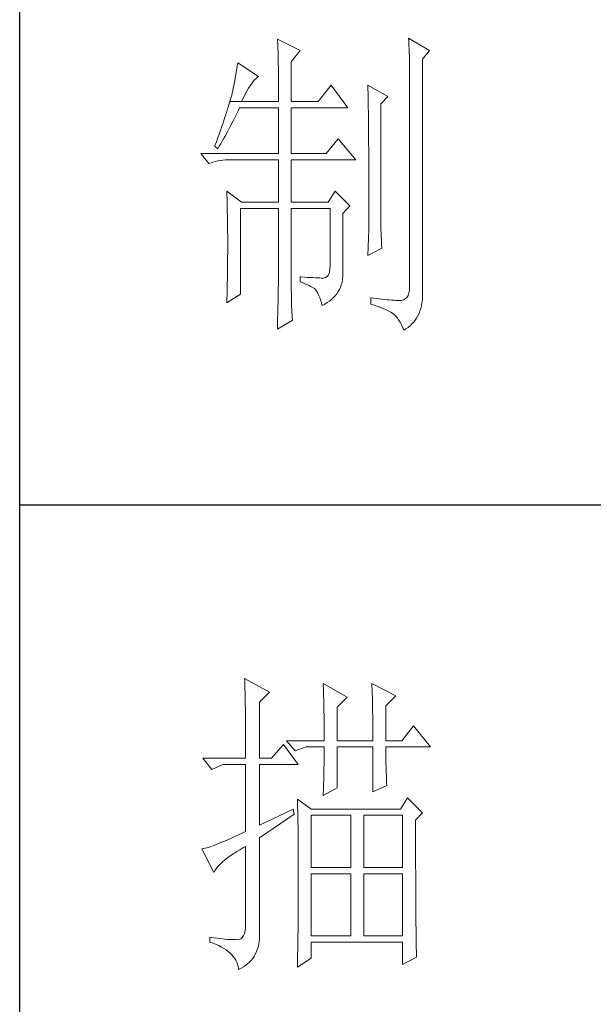
# Model space of a CAD drawing. Units: millimetres. Extents: x 3436 to 7986, y -3869 to 10490.
# Drawn here: x 7516 to 7623, y 4500 to 4685 of the extents above; entities that cross this region are included whole.
import ezdxf

# ---------------------------------------------------------------- set-up
doc = ezdxf.new("R2010")
doc.units = ezdxf.units.MM
doc.layers.add('轮廓线', color=7, linetype='Continuous', lineweight=25)

# ---------------------------------------------------------------- blocks, each defined once
blk = doc.blocks.new('A3')
for p, q in [((3400.05, -1395), (3400.05, 1395)), ((3400.05, -480.28), (3750, -480.28))]:
    blk.add_line(p, q)
at = {"layer": '轮廓线', "color": 7, "lineweight": 0}
for p, q in [((3440.35, -407.5), (3440.37, -407.84)), ((3443.93, -409.25), (3440.35, -407.5)), ((3440.37, -407.84), (3440.4, -408.2)), ((3460.88, -407.3), (3460.9, -407.77)), ((3464.14, -409.25), (3460.88, -407.3)), ((3460.9, -407.77), (3460.92, -408.24)), ((3440.4, -408.2), (3440.41, -408.59)), ((3440.41, -408.59), (3440.43, -408.99)), ((3440.43, -408.99), (3440.45, -409.42)), ((3440.45, -409.42), (3440.46, -409.87)), ((3442.53, -411), (3443.93, -409.25)), ((3460.92, -408.24), (3460.96, -409.19)), ((3460.96, -409.19), (3460.98, -409.67)), ((3463.05, -410.61), (3464.14, -409.25)), ((3440.46, -409.87), (3440.47, -410.34)), ((3440.47, -410.34), (3440.48, -410.83)), ((3440.48, -410.83), (3440.49, -411.35)), ((3442.53, -417.22), (3442.53, -411)), ((3460.98, -409.67), (3460.99, -410.15)), ((3460.99, -410.15), (3461, -410.63)), ((3461, -410.63), (3461.01, -411.12)), ((3463.05, -446.97), (3463.05, -410.61)), ((3433.92, -412.57), (3433.84, -413.03)), ((3434, -412.11), (3433.92, -412.57)), ((3434.07, -411.64), (3434, -412.11)), ((3434.14, -411.19), (3434.07, -411.64)), ((3437.4, -413.33), (3434.14, -411.19)), ((3440.49, -411.35), (3440.5, -411.89)), ((3440.5, -411.89), (3440.5, -412.44)), ((3440.5, -412.44), (3440.51, -413.02)), ((3461.01, -411.12), (3461.02, -411.61)), ((3461.02, -411.61), (3461.03, -412.1)), ((3461.03, -412.1), (3461.03, -412.59)), ((3461.03, -412.59), (3461.03, -446.19)), ((3433.68, -413.98), (3433.59, -414.46)), ((3433.76, -413.5), (3433.68, -413.98)), ((3433.84, -413.03), (3433.76, -413.5)), ((3436.33, -414.39), (3436.57, -414.09)), ((3436.57, -414.09), (3436.79, -413.82)), ((3436.79, -413.82), (3437.01, -413.61)), ((3437.01, -413.61), (3437.22, -413.44)), ((3437.22, -413.44), (3437.4, -413.33)), ((3440.51, -413.02), (3440.51, -413.62)), ((3440.51, -413.62), (3440.51, -417.22)), ((3433.36, -415.66), (3433.29, -415.94)), ((3433.4, -415.43), (3433.36, -415.66)), ((3433.5, -414.94), (3433.4, -415.43)), ((3433.59, -414.46), (3433.5, -414.94)), ((3435.31, -416.09), (3435.58, -415.6)), ((3435.58, -415.6), (3435.84, -415.15)), ((3435.84, -415.15), (3436.09, -414.75)), ((3436.09, -414.75), (3436.33, -414.39)), ((3448.75, -414.69), (3446.73, -417.22)), ((3451.39, -418.19), (3448.75, -414.69)), ((3454.5, -414.69), (3454.51, -414.94)), ((3457.61, -416.44), (3454.5, -414.69)), ((3454.51, -414.94), (3454.52, -415.19)), ((3454.52, -415.19), (3454.52, -415.46)), ((3454.52, -415.46), (3454.53, -415.74)), ((3433.03, -416.87), (3432.93, -417.22)), ((3432.93, -417.22), (3434.76, -417.22)), ((3433.13, -416.54), (3433.03, -416.87)), ((3433.21, -416.23), (3433.13, -416.54)), ((3433.29, -415.94), (3433.21, -416.23)), ((3434.76, -417.22), (3435.04, -416.63)), ((3434.76, -417.22), (3440.51, -417.22)), ((3435.04, -416.63), (3435.31, -416.09)), ((3442.53, -417.22), (3446.73, -417.22)), ((3454.53, -415.74), (3454.53, -416.03)), ((3454.53, -416.03), (3454.54, -416.33)), ((3454.54, -416.33), (3454.54, -416.64)), ((3454.54, -416.64), (3454.55, -416.96)), ((3454.55, -416.96), (3454.56, -417.29)), ((3456.52, -417.61), (3457.61, -416.44)), ((3432.57, -418.39), (3432.43, -418.81)), ((3432.7, -417.98), (3432.57, -418.39)), ((3432.81, -417.59), (3432.7, -417.98)), ((3432.93, -417.22), (3432.81, -417.59)), ((3434.06, -419.01), (3434.25, -418.59)), ((3434.25, -418.59), (3434.45, -418.19)), ((3434.45, -418.19), (3440.51, -418.19)), ((3440.51, -418.19), (3440.51, -425.38)), ((3442.53, -425.38), (3442.53, -418.19)), ((3442.53, -418.19), (3451.39, -418.19)), ((3454.56, -417.29), (3454.56, -417.63)), ((3454.56, -417.63), (3454.57, -417.98)), ((3454.57, -417.98), (3454.57, -418.34)), ((3454.57, -418.34), (3454.58, -418.71)), ((3454.58, -418.71), (3454.58, -419.09)), ((3456.52, -435.77), (3456.52, -417.61)), ((3431.97, -420.21), (3431.8, -420.71)), ((3432.13, -419.72), (3431.97, -420.21)), ((3432.28, -419.26), (3432.13, -419.72)), ((3432.43, -418.81), (3432.28, -419.26)), ((3433.03, -421.04), (3433.45, -420.23)), ((3433.45, -420.23), (3433.86, -419.42)), ((3433.86, -419.42), (3434.06, -419.01)), ((3454.58, -419.09), (3454.58, -419.48)), ((3454.58, -419.48), (3454.59, -419.88)), ((3454.59, -419.88), (3454.59, -420.29)), ((3454.59, -420.29), (3454.6, -420.72)), ((3431.43, -421.77), (3431.23, -422.33)), ((3431.62, -421.23), (3431.43, -421.77)), ((3431.8, -420.71), (3431.62, -421.23)), ((3432.6, -421.84), (3433.03, -421.04)), ((3454.6, -420.72), (3454.6, -421.15)), ((3454.6, -421.15), (3454.61, -421.6)), ((3454.61, -421.6), (3454.61, -422.05)), ((3431.03, -422.91), (3430.81, -423.51)), ((3431.23, -422.33), (3431.03, -422.91)), ((3431.71, -423.43), (3431.94, -423.04)), ((3431.94, -423.04), (3432.16, -422.64)), ((3432.16, -422.64), (3432.6, -421.84)), ((3449.84, -423.05), (3447.97, -425.38)), ((3452.64, -426.36), (3449.84, -423.05)), ((3454.61, -422.05), (3454.61, -422.51)), ((3454.61, -422.51), (3454.62, -422.99)), ((3454.62, -422.99), (3454.62, -423.47)), ((3430.59, -424.13), (3430.56, -424.22)), ((3430.56, -424.22), (3431.02, -424.61)), ((3430.81, -423.51), (3430.59, -424.13)), ((3431.02, -424.61), (3431.26, -424.22)), ((3431.26, -424.22), (3431.49, -423.83)), ((3431.49, -423.83), (3431.71, -423.43)), ((3454.62, -423.47), (3454.62, -423.97)), ((3454.62, -423.97), (3454.63, -424.48)), ((3454.63, -424.48), (3454.63, -424.99)), ((3428.38, -425.38), (3429.62, -426.94)), ((3428.38, -425.38), (3440.51, -425.38)), ((3431.06, -426.51), (3431.45, -426.45)), ((3431.45, -426.45), (3431.84, -426.4)), ((3431.84, -426.4), (3432.24, -426.37)), ((3432.24, -426.37), (3432.65, -426.36)), ((3432.65, -426.36), (3440.51, -426.36)), ((3440.51, -426.36), (3440.51, -432.97)), ((3442.53, -425.38), (3447.97, -425.38)), ((3442.53, -432.97), (3442.53, -426.36)), ((3442.53, -426.36), (3452.64, -426.36)), ((3454.63, -424.99), (3454.63, -425.52)), ((3454.63, -425.52), (3454.63, -426.05)), ((3454.63, -426.05), (3454.64, -426.6)), ((3429.62, -426.94), (3429.97, -426.81)), ((3429.97, -426.81), (3430.33, -426.69)), ((3430.33, -426.69), (3430.69, -426.59)), ((3430.69, -426.59), (3431.06, -426.51)), ((3454.64, -426.6), (3454.64, -427.16)), ((3454.64, -427.16), (3454.64, -427.72)), ((3454.64, -427.72), (3454.64, -428.3)), ((3454.64, -428.3), (3454.64, -428.89)), ((3454.64, -428.89), (3454.65, -429.49)), ((3454.65, -429.49), (3454.65, -430.1)), ((3454.65, -430.1), (3454.65, -430.72)), ((3454.65, -430.72), (3454.65, -431.35)), ((3432.43, -431.22), (3432.44, -431.68)), ((3434.76, -432.97), (3432.43, -431.22)), ((3432.44, -431.68), (3432.47, -432.61)), ((3432.47, -432.61), (3432.49, -433.08)), ((3449.37, -431.22), (3448.28, -432.97)), ((3451.7, -433.55), (3449.37, -431.22)), ((3454.65, -431.35), (3454.65, -431.99)), ((3454.65, -431.99), (3454.65, -433.3)), ((3432.49, -433.08), (3432.5, -433.56)), ((3432.5, -433.56), (3432.51, -434.03)), ((3432.51, -434.03), (3432.52, -434.51)), ((3434.6, -447.36), (3434.6, -433.94)), ((3434.6, -433.94), (3440.51, -433.94)), ((3434.76, -432.97), (3440.51, -432.97)), ((3440.51, -433.94), (3440.51, -444.95)), ((3442.53, -432.97), (3448.28, -432.97)), ((3442.53, -446.18), (3442.53, -433.94)), ((3442.53, -433.94), (3448.59, -433.94)), ((3448.59, -433.94), (3448.59, -442.88)), ((3450.61, -434.72), (3451.7, -433.55)), ((3454.65, -433.3), (3454.66, -433.97)), ((3454.66, -433.97), (3454.66, -437.25)), ((3432.52, -434.51), (3432.53, -434.99)), ((3432.53, -434.99), (3432.54, -435.47)), ((3432.54, -435.47), (3432.55, -435.95)), ((3450.61, -444.2), (3450.61, -434.72)), ((3432.55, -435.95), (3432.56, -436.44)), ((3432.56, -436.44), (3432.56, -436.93)), ((3432.56, -436.93), (3432.57, -437.42)), ((3456.53, -436.1), (3456.52, -435.77)), ((3456.53, -436.46), (3456.53, -436.1)), ((3456.54, -436.87), (3456.53, -436.46)), ((3456.55, -437.31), (3456.54, -436.87)), ((3432.57, -437.42), (3432.58, -438.41)), ((3432.58, -438.41), (3432.58, -438.92)), ((3454.66, -437.25), (3454.5, -441.33)), ((3456.57, -437.8), (3456.55, -437.31)), ((3456.6, -438.33), (3456.57, -437.8)), ((3456.62, -438.9), (3456.6, -438.33)), ((3432.58, -438.92), (3432.58, -440.74)), ((3454.5, -441.33), (3456.68, -440.16)), ((3456.65, -439.51), (3456.62, -438.9)), ((3456.68, -440.16), (3456.65, -439.51)), ((3432.58, -440.74), (3432.57, -441.71)), ((3432.57, -441.71), (3432.57, -442.19)), ((3432.56, -442.67), (3432.55, -443.64)), ((3432.57, -442.19), (3432.56, -442.67)), ((3448.59, -442.88), (3448.57, -443.46)), ((3432.54, -444.61), (3432.53, -445.09)), ((3432.55, -443.64), (3432.54, -444.12)), ((3432.54, -444.12), (3432.54, -444.61)), ((3443.93, -444.63), (3443.93, -445.41)), ((3444.07, -444.65), (3443.93, -444.63)), ((3444.58, -444.68), (3444.07, -444.65)), ((3445.06, -444.72), (3444.58, -444.68)), ((3445.51, -444.75), (3445.06, -444.72)), ((3445.92, -444.77), (3445.51, -444.75)), ((3446.3, -444.79), (3445.92, -444.77)), ((3446.65, -444.81), (3446.3, -444.79)), ((3446.97, -444.82), (3446.65, -444.81)), ((3447.25, -444.83), (3446.97, -444.82)), ((3447.57, -444.83), (3447.25, -444.83)), ((3447.89, -444.76), (3447.57, -444.83)), ((3448.14, -444.59), (3447.89, -444.76)), ((3448.34, -444.31), (3448.14, -444.59)), ((3448.48, -443.94), (3448.34, -444.31)), ((3448.57, -443.46), (3448.48, -443.94)), ((3450.54, -445.07), (3450.59, -444.65)), ((3450.59, -444.65), (3450.61, -444.2)), ((3432.5, -446.05), (3432.48, -447.02)), ((3432.51, -445.57), (3432.5, -446.05)), ((3432.53, -445.09), (3432.51, -445.57)), ((3440.49, -446.33), (3440.48, -446.74)), ((3440.5, -445.94), (3440.49, -446.33)), ((3440.51, -445.25), (3440.5, -445.58)), ((3440.5, -445.58), (3440.5, -445.94)), ((3440.51, -444.95), (3440.51, -445.25)), ((3442.53, -446.73), (3442.53, -446.18)), ((3443.93, -445.41), (3444.39, -445.59)), ((3444.39, -445.59), (3444.81, -445.77)), ((3444.81, -445.77), (3445.19, -445.95)), ((3445.19, -445.95), (3445.54, -446.13)), ((3445.54, -446.13), (3445.86, -446.31)), ((3445.86, -446.31), (3446.13, -446.48)), ((3450.06, -446.61), (3450.22, -446.25)), ((3450.22, -446.25), (3450.35, -445.88)), ((3450.35, -445.88), (3450.46, -445.48)), ((3450.46, -445.48), (3450.54, -445.07)), ((3461.03, -446.19), (3461.01, -446.71)), ((3432.48, -447.02), (3432.43, -448.47)), ((3432.43, -448.72), (3434.6, -447.36)), ((3440.47, -447.67), (3440.46, -448.18)), ((3440.48, -447.19), (3440.47, -447.67)), ((3440.48, -446.74), (3440.48, -447.19)), ((3442.54, -447.27), (3442.53, -446.73)), ((3442.55, -447.79), (3442.54, -447.27)), ((3442.56, -448.29), (3442.55, -447.79)), ((3446.13, -446.48), (3446.26, -446.58)), ((3446.26, -446.58), (3446.46, -446.86)), ((3446.46, -446.86), (3446.66, -447.2)), ((3446.66, -447.2), (3446.84, -447.59)), ((3446.84, -447.59), (3447.02, -448.04)), ((3448.83, -448.16), (3449.13, -447.89)), ((3449.13, -447.89), (3449.4, -447.59)), ((3449.4, -447.59), (3449.65, -447.28)), ((3449.65, -447.28), (3449.87, -446.95)), ((3449.87, -446.95), (3450.06, -446.61)), ((3454.97, -447.94), (3454.97, -448.91)), ((3455.32, -447.99), (3454.97, -447.94)), ((3455.8, -448.05), (3455.32, -447.99)), ((3460.6, -447.85), (3460.36, -448.07)), ((3460.79, -447.54), (3460.6, -447.85)), ((3460.92, -447.16), (3460.79, -447.54)), ((3461.01, -446.71), (3460.92, -447.16)), ((3463.02, -448.27), (3463.05, -447.8)), ((3463.06, -447.31), (3463.05, -446.97)), ((3463.05, -447.8), (3463.06, -447.31)), ((3432.43, -448.47), (3432.43, -448.72)), ((3440.43, -449.29), (3440.42, -449.89)), ((3440.45, -448.72), (3440.43, -449.29)), ((3440.46, -448.18), (3440.45, -448.72)), ((3442.57, -448.79), (3442.56, -448.29)), ((3442.58, -449.26), (3442.57, -448.79)), ((3442.6, -449.73), (3442.58, -449.26)), ((3447.02, -448.04), (3447.19, -448.53)), ((3447.19, -448.53), (3447.34, -449.08)), ((3447.34, -449.08), (3447.35, -449.11)), ((3447.35, -449.11), (3447.76, -448.9)), ((3447.76, -448.9), (3448.15, -448.67)), ((3448.15, -448.67), (3448.5, -448.42)), ((3448.5, -448.42), (3448.83, -448.16)), ((3454.97, -448.91), (3455.46, -449.07)), ((3455.46, -449.07), (3455.92, -449.23)), ((3456.26, -448.1), (3455.8, -448.05)), ((3455.92, -449.23), (3456.35, -449.39)), ((3456.7, -448.15), (3456.26, -448.1)), ((3456.35, -449.39), (3456.76, -449.54)), ((3457.12, -448.19), (3456.7, -448.15)), ((3456.76, -449.54), (3457.13, -449.7)), ((3457.51, -448.23), (3457.12, -448.19)), ((3457.89, -448.26), (3457.51, -448.23)), ((3458.25, -448.28), (3457.89, -448.26)), ((3458.59, -448.3), (3458.25, -448.28)), ((3458.9, -448.32), (3458.59, -448.3)), ((3459.2, -448.32), (3458.9, -448.32)), ((3459.48, -448.33), (3459.2, -448.32)), ((3459.72, -448.32), (3459.48, -448.33)), ((3460.07, -448.23), (3459.72, -448.32)), ((3460.36, -448.07), (3460.07, -448.23)), ((3462.78, -449.58), (3462.88, -449.17)), ((3462.88, -449.17), (3462.96, -448.73)), ((3462.96, -448.73), (3463.02, -448.27)), ((3440.41, -450.51), (3440.39, -451.17)), ((3440.42, -449.89), (3440.41, -450.51)), ((3442.62, -450.18), (3442.6, -449.73)), ((3442.64, -450.61), (3442.62, -450.18)), ((3442.66, -451.03), (3442.64, -450.61)), ((3442.69, -451.44), (3442.66, -451.03)), ((3457.13, -449.7), (3457.48, -449.86)), ((3457.48, -449.86), (3457.8, -450.02)), ((3457.8, -450.02), (3458.09, -450.18)), ((3458.09, -450.18), (3458.35, -450.33)), ((3458.35, -450.33), (3458.54, -450.47)), ((3458.54, -450.47), (3458.81, -450.72)), ((3458.81, -450.72), (3459.07, -451.01)), ((3459.07, -451.01), (3459.31, -451.35)), ((3461.91, -451.41), (3462.13, -451.08)), ((3462.13, -451.08), (3462.33, -450.73)), ((3462.33, -450.73), (3462.5, -450.37)), ((3462.5, -450.37), (3462.65, -449.98)), ((3462.65, -449.98), (3462.78, -449.58)), ((3440.35, -452.8), (3442.69, -451.44)), ((3440.36, -452.58), (3440.35, -452.8)), ((3440.38, -451.86), (3440.36, -452.58)), ((3440.39, -451.17), (3440.38, -451.86)), ((3459.31, -451.35), (3459.54, -451.72)), ((3459.54, -451.72), (3459.75, -452.15)), ((3459.75, -452.15), (3459.95, -452.61)), ((3459.95, -452.61), (3460.1, -453)), ((3460.46, -452.78), (3460.8, -452.54)), ((3460.8, -452.54), (3461.11, -452.28)), ((3461.11, -452.28), (3461.4, -452.01)), ((3461.4, -452.01), (3461.67, -451.72)), ((3461.67, -451.72), (3461.91, -451.41)), ((3460.1, -453), (3460.46, -452.78)), ((3435.22, -507.45), (3435.24, -507.78)), ((3439.11, -509.59), (3435.22, -507.45)), ((3435.24, -507.78), (3435.25, -508.11)), ((3435.25, -508.11), (3435.26, -508.46)), ((3435.26, -508.46), (3435.27, -508.82)), ((3435.27, -508.82), (3435.28, -509.2)), ((3435.28, -509.2), (3435.29, -509.59)), ((3435.29, -509.59), (3435.3, -509.99)), ((3437.56, -511.15), (3439.11, -509.59)), ((3447.51, -508.23), (3447.52, -508.61)), ((3451.24, -510.37), (3447.51, -508.23)), ((3447.52, -508.61), (3447.54, -509.01)), ((3447.54, -509.01), (3447.55, -509.42)), ((3447.55, -509.42), (3447.57, -509.83)), ((3455.12, -508.23), (3455.14, -508.64)), ((3458.86, -510.18), (3455.12, -508.23)), ((3455.14, -508.64), (3455.16, -509.05)), ((3455.16, -509.05), (3455.17, -509.47)), ((3455.17, -509.47), (3455.18, -509.9)), ((3435.3, -509.99), (3435.3, -510.4)), ((3435.3, -510.4), (3435.31, -510.83)), ((3435.31, -510.83), (3435.32, -511.27)), ((3447.57, -509.83), (3447.58, -510.26)), ((3447.58, -510.26), (3447.59, -510.7)), ((3447.59, -510.7), (3447.6, -511.16)), ((3449.68, -511.93), (3451.24, -510.37)), ((3455.18, -509.9), (3455.2, -510.34)), ((3455.2, -510.34), (3455.21, -510.79)), ((3455.21, -510.79), (3455.22, -511.25)), ((3457.3, -511.73), (3458.86, -510.18)), ((3435.32, -511.27), (3435.33, -511.72)), ((3435.33, -511.72), (3435.34, -512.19)), ((3435.34, -512.19), (3435.34, -512.67)), ((3435.34, -512.67), (3435.35, -513.16)), ((3437.56, -519.9), (3437.56, -511.15)), ((3447.6, -511.16), (3447.61, -511.62)), ((3447.61, -511.62), (3447.62, -512.09)), ((3447.62, -512.09), (3447.63, -512.58)), ((3447.63, -512.58), (3447.64, -513.08)), ((3449.68, -517.18), (3449.68, -511.93)), ((3455.22, -511.25), (3455.23, -511.71)), ((3455.23, -511.71), (3455.24, -512.19)), ((3455.24, -512.19), (3455.25, -512.68)), ((3457.3, -517.18), (3457.3, -511.73)), ((3435.35, -513.16), (3435.35, -513.66)), ((3435.35, -513.66), (3435.36, -514.18)), ((3435.36, -514.18), (3435.36, -514.71)), ((3447.64, -513.08), (3447.64, -513.59)), ((3447.64, -513.59), (3447.65, -514.11)), ((3447.65, -514.11), (3447.65, -514.64)), ((3455.25, -512.68), (3455.26, -513.17)), ((3455.26, -513.17), (3455.26, -513.67)), ((3455.26, -513.67), (3455.27, -514.19)), ((3455.27, -514.19), (3455.27, -514.71)), ((3435.36, -514.71), (3435.36, -515.25)), ((3435.36, -515.25), (3435.37, -515.81)), ((3447.65, -514.64), (3447.66, -515.18)), ((3447.66, -515.18), (3447.66, -515.73)), ((3447.66, -515.73), (3447.66, -516.3)), ((3455.27, -514.71), (3455.27, -515.24)), ((3455.27, -515.24), (3455.28, -515.78)), ((3461.65, -514.84), (3459.79, -517.18)), ((3464.3, -518.15), (3461.65, -514.84)), ((3435.37, -515.81), (3435.37, -516.37)), ((3435.37, -516.37), (3435.37, -516.96)), ((3435.37, -516.96), (3435.38, -517.55)), ((3441.75, -517.18), (3443.15, -518.73)), ((3441.75, -517.18), (3447.66, -517.18)), ((3447.66, -516.3), (3447.66, -517.18)), ((3449.68, -517.18), (3455.28, -517.18)), ((3455.28, -515.78), (3455.28, -516.33)), ((3455.28, -516.33), (3455.28, -517.18)), ((3457.3, -517.18), (3459.79, -517.18)), ((3435.38, -517.55), (3435.38, -518.16)), ((3435.38, -518.16), (3435.38, -518.78)), ((3435.38, -518.78), (3435.38, -519.9)), ((3441.29, -517.76), (3439.42, -519.9)), ((3443.62, -520.87), (3441.29, -517.76)), ((3443.15, -518.73), (3444.86, -518.15)), ((3444.86, -518.15), (3447.66, -518.15)), ((3447.66, -518.15), (3447.66, -518.59)), ((3447.66, -518.59), (3447.66, -519.05)), ((3449.68, -524.56), (3449.68, -518.15)), ((3449.68, -518.15), (3455.28, -518.15)), ((3455.28, -518.15), (3455.28, -525.15)), ((3457.3, -518.37), (3457.3, -518.15)), ((3457.3, -518.15), (3464.3, -518.15)), ((3457.3, -518.84), (3457.3, -518.37)), ((3428.69, -519.9), (3430.1, -521.65)), ((3428.69, -519.9), (3435.38, -519.9)), ((3437.56, -519.9), (3439.42, -519.9)), ((3447.66, -519.51), (3447.65, -519.97)), ((3447.65, -519.97), (3447.65, -520.44)), ((3447.66, -519.05), (3447.66, -519.51)), ((3457.31, -519.32), (3457.3, -518.84)), ((3457.31, -519.79), (3457.31, -519.32)), ((3457.32, -520.27), (3457.31, -519.79)), ((3457.33, -520.75), (3457.32, -520.27)), ((3430.1, -521.65), (3431.8, -520.87)), ((3431.8, -520.87), (3435.38, -520.87)), ((3435.38, -520.87), (3435.38, -531.37)), ((3437.56, -530.4), (3437.56, -520.87)), ((3437.56, -520.87), (3443.62, -520.87)), ((3447.62, -521.87), (3447.61, -522.35)), ((3447.63, -521.39), (3447.62, -521.87)), ((3447.64, -520.91), (3447.63, -521.39)), ((3447.65, -520.44), (3447.64, -520.91)), ((3457.34, -521.23), (3457.33, -520.75)), ((3457.36, -521.72), (3457.34, -521.23)), ((3457.37, -522.2), (3457.36, -521.72)), ((3447.59, -523.34), (3447.57, -523.84)), ((3447.6, -522.84), (3447.59, -523.34)), ((3447.61, -522.35), (3447.6, -522.84)), ((3457.39, -522.69), (3457.37, -522.2)), ((3457.41, -523.18), (3457.39, -522.69)), ((3457.43, -523.68), (3457.41, -523.18)), ((3447.51, -525.73), (3449.68, -524.56)), ((3447.54, -524.86), (3447.52, -525.37)), ((3447.56, -524.34), (3447.54, -524.86)), ((3447.57, -523.84), (3447.56, -524.34)), ((3455.28, -525.15), (3457.46, -524.17)), ((3457.46, -524.17), (3457.43, -523.68)), ((3443.47, -526.31), (3443.48, -526.56)), ((3445.64, -527.87), (3443.47, -526.31)), ((3447.52, -525.37), (3447.51, -525.73)), ((3460.72, -526.12), (3459.63, -527.87)), ((3463.05, -528.45), (3460.72, -526.12)), ((3442.84, -527.87), (3437.56, -530.4)), ((3443, -528.65), (3442.84, -527.87)), ((3443.48, -526.56), (3443.49, -526.82)), ((3443.49, -526.82), (3443.5, -527.09)), ((3443.5, -527.09), (3443.51, -527.39)), ((3443.51, -527.39), (3443.52, -527.71)), ((3443.52, -527.71), (3443.53, -528.05)), ((3443.53, -528.05), (3443.54, -528.41)), ((3459.63, -527.87), (3445.64, -527.87)), ((3437.56, -532.34), (3443, -528.65)), ((3443.54, -528.41), (3443.55, -528.79)), ((3443.55, -528.79), (3443.56, -529.19)), ((3443.56, -529.19), (3443.56, -529.61)), ((3445.64, -537.01), (3445.64, -528.84)), ((3445.64, -528.84), (3451.86, -528.84)), ((3451.86, -528.84), (3451.86, -537.01)), ((3453.88, -537.01), (3453.88, -528.84)), ((3453.88, -528.84), (3459.94, -528.84)), ((3459.94, -528.84), (3459.94, -537.01)), ((3461.96, -529.62), (3463.05, -528.45)), ((3443.56, -529.61), (3443.57, -530.05)), ((3443.57, -530.05), (3443.58, -530.51)), ((3443.58, -530.51), (3443.58, -530.99)), ((3443.58, -530.99), (3443.59, -531.49)), ((3461.96, -530.6), (3461.96, -529.62)), ((3461.97, -531.37), (3461.96, -530.6)), ((3432.81, -532.56), (3432.37, -532.76)), ((3433.28, -532.34), (3432.81, -532.56)), ((3433.77, -532.12), (3433.28, -532.34)), ((3434.29, -531.88), (3433.77, -532.12)), ((3434.82, -531.63), (3434.29, -531.88)), ((3435.38, -531.37), (3434.82, -531.63)), ((3437.56, -547.16), (3437.56, -532.34)), ((3443.59, -531.49), (3443.59, -532.01)), ((3443.59, -532.01), (3443.6, -532.55)), ((3443.6, -532.55), (3443.6, -533.11)), ((3461.97, -534.3), (3461.97, -531.37)), ((3428.65, -534.08), (3428.54, -534.09)), ((3428.54, -534.09), (3430.41, -537.79)), ((3428.84, -534.04), (3428.65, -534.08)), ((3429.06, -533.99), (3428.84, -534.04)), ((3429.29, -533.93), (3429.06, -533.99)), ((3429.55, -533.85), (3429.29, -533.93)), ((3429.82, -533.76), (3429.55, -533.85)), ((3430.12, -533.66), (3429.82, -533.76)), ((3430.44, -533.54), (3430.12, -533.66)), ((3430.79, -533.41), (3430.44, -533.54)), ((3431.15, -533.27), (3430.79, -533.41)), ((3431.53, -533.11), (3431.15, -533.27)), ((3431.94, -532.94), (3431.53, -533.11)), ((3432.37, -532.76), (3431.94, -532.94)), ((3434.46, -534.23), (3434.95, -533.94)), ((3434.95, -533.94), (3435.38, -533.7)), ((3435.38, -533.7), (3435.38, -545.76)), ((3443.6, -533.11), (3443.61, -533.69)), ((3443.61, -533.69), (3443.61, -534.29)), ((3432.06, -535.87), (3432.4, -535.61)), ((3432.4, -535.61), (3432.75, -535.34)), ((3432.75, -535.34), (3433.14, -535.07)), ((3433.14, -535.07), (3433.55, -534.79)), ((3433.55, -534.79), (3433.99, -534.52)), ((3433.99, -534.52), (3434.46, -534.23)), ((3443.61, -534.29), (3443.61, -534.91)), ((3443.61, -534.91), (3443.62, -535.55)), ((3443.62, -535.55), (3443.62, -536.21)), ((3461.97, -534.99), (3461.97, -534.3)), ((3461.97, -535.68), (3461.97, -534.99)), ((3461.97, -536.34), (3461.97, -535.68)), ((3430.66, -537.34), (3430.82, -537.1)), ((3430.82, -537.1), (3431.02, -536.86)), ((3431.02, -536.86), (3431.24, -536.62)), ((3431.24, -536.62), (3431.49, -536.38)), ((3431.49, -536.38), (3431.76, -536.12)), ((3431.76, -536.12), (3432.06, -535.87)), ((3443.62, -536.21), (3443.62, -536.89)), ((3443.62, -536.89), (3443.62, -540.45)), ((3451.86, -537.01), (3445.64, -537.01)), ((3459.94, -537.01), (3453.88, -537.01)), ((3461.97, -537), (3461.97, -536.34)), ((3461.98, -537.64), (3461.97, -537)), ((3430.41, -537.79), (3430.52, -537.56)), ((3430.52, -537.56), (3430.66, -537.34)), ((3445.64, -547.7), (3445.64, -537.98)), ((3445.64, -537.98), (3451.86, -537.98)), ((3451.86, -537.98), (3451.86, -547.7)), ((3453.88, -547.7), (3453.88, -537.98)), ((3453.88, -537.98), (3459.94, -537.98)), ((3459.94, -537.98), (3459.94, -547.7)), ((3461.98, -538.27), (3461.98, -537.64)), ((3461.98, -538.88), (3461.98, -538.27)), ((3461.98, -539.48), (3461.98, -538.88)), ((3461.98, -540.07), (3461.98, -539.48)), ((3461.99, -540.64), (3461.98, -540.07)), ((3443.62, -541.64), (3443.61, -542.23)), ((3443.62, -540.45), (3443.62, -541.05)), ((3443.62, -541.05), (3443.62, -541.64)), ((3461.99, -541.2), (3461.99, -540.64)), ((3461.99, -541.74), (3461.99, -541.2)), ((3462, -542.27), (3461.99, -541.74)), ((3443.61, -543.36), (3443.6, -543.91)), ((3443.61, -542.23), (3443.61, -542.8)), ((3443.61, -542.8), (3443.61, -543.36)), ((3462, -542.79), (3462, -542.27)), ((3462, -543.29), (3462, -542.79)), ((3462.01, -543.78), (3462, -543.29)), ((3443.6, -544.98), (3443.59, -545.49)), ((3443.6, -543.91), (3443.6, -544.45)), ((3443.6, -544.45), (3443.6, -544.98)), ((3462.01, -544.25), (3462.01, -543.78)), ((3462.01, -544.71), (3462.01, -544.25)), ((3462.02, -545.16), (3462.01, -544.71)), ((3435.36, -546.35), (3435.3, -546.86)), ((3435.38, -545.76), (3435.36, -546.35)), ((3443.59, -546.49), (3443.58, -546.98)), ((3443.59, -545.49), (3443.59, -546)), ((3443.59, -546), (3443.59, -546.49)), ((3462.02, -545.59), (3462.02, -545.16)), ((3462.02, -546.01), (3462.02, -545.59)), ((3462.03, -546.42), (3462.02, -546.01)), ((3462.03, -546.81), (3462.03, -546.42)), ((3429.78, -547.9), (3429.78, -548.67)), ((3430.02, -547.93), (3429.78, -547.9)), ((3430.47, -548), (3430.02, -547.93)), ((3430.92, -548.06), (3430.47, -548)), ((3431.34, -548.11), (3430.92, -548.06)), ((3434.86, -547.93), (3434.63, -548.13)), ((3435.05, -547.65), (3434.86, -547.93)), ((3435.19, -547.3), (3435.05, -547.65)), ((3435.3, -546.86), (3435.19, -547.3)), ((3437.54, -548.13), (3437.56, -547.65)), ((3437.56, -547.65), (3437.56, -547.16)), ((3443.57, -547.91), (3443.56, -548.36)), ((3443.58, -546.98), (3443.57, -547.45)), ((3443.57, -547.45), (3443.57, -547.91)), ((3451.86, -547.7), (3445.64, -547.7)), ((3459.94, -547.7), (3453.88, -547.7)), ((3462.04, -547.19), (3462.03, -546.81)), ((3462.04, -547.55), (3462.04, -547.19)), ((3462.05, -547.9), (3462.04, -547.55)), ((3462.05, -548.23), (3462.05, -547.9)), ((3429.78, -548.67), (3430.28, -548.85)), ((3430.28, -548.85), (3430.75, -549.03)), ((3430.75, -549.03), (3431.19, -549.22)), ((3431.19, -549.22), (3431.6, -549.43)), ((3431.74, -548.16), (3431.34, -548.11)), ((3431.6, -549.43), (3431.98, -549.65)), ((3432.13, -548.2), (3431.74, -548.16)), ((3432.51, -548.23), (3432.13, -548.2)), ((3432.86, -548.25), (3432.51, -548.23)), ((3433.2, -548.27), (3432.86, -548.25)), ((3433.52, -548.28), (3433.2, -548.27)), ((3433.82, -548.28), (3433.52, -548.28)), ((3434.05, -548.3), (3433.82, -548.28)), ((3434.36, -548.25), (3434.05, -548.3)), ((3434.63, -548.13), (3434.36, -548.25)), ((3437.21, -549.82), (3437.33, -549.43)), ((3437.33, -549.43), (3437.43, -549.01)), ((3437.43, -549.01), (3437.49, -548.58)), ((3437.49, -548.58), (3437.54, -548.13)), ((3443.55, -549.23), (3443.54, -549.64)), ((3443.56, -548.36), (3443.55, -548.8)), ((3443.55, -548.8), (3443.55, -549.23)), ((3445.64, -551.2), (3445.64, -548.67)), ((3445.64, -548.67), (3459.94, -548.67)), ((3459.94, -548.67), (3459.94, -552.17)), ((3462.06, -548.55), (3462.05, -548.23)), ((3462.07, -548.86), (3462.06, -548.55)), ((3462.07, -549.16), (3462.07, -548.86)), ((3462.08, -549.44), (3462.07, -549.16)), ((3462.08, -549.7), (3462.08, -549.44)), ((3431.98, -549.65), (3432.33, -549.88)), ((3432.33, -549.88), (3432.65, -550.12)), ((3432.65, -550.12), (3432.95, -550.37)), ((3432.95, -550.37), (3433.22, -550.63)), ((3433.22, -550.63), (3433.45, -550.91)), ((3433.45, -550.91), (3433.66, -551.2)), ((3436.49, -551.22), (3436.71, -550.9)), ((3436.71, -550.9), (3436.9, -550.56)), ((3436.9, -550.56), (3437.07, -550.2)), ((3437.07, -550.2), (3437.21, -549.82)), ((3443.51, -550.82), (3443.5, -551.2)), ((3443.52, -550.44), (3443.51, -550.82)), ((3443.53, -550.05), (3443.52, -550.44)), ((3443.54, -549.64), (3443.53, -550.05)), ((3459.94, -552.17), (3462.12, -551.01)), ((3462.09, -549.96), (3462.08, -549.7)), ((3462.09, -550.19), (3462.09, -549.96)), ((3462.1, -550.42), (3462.09, -550.19)), ((3462.11, -550.63), (3462.1, -550.42)), ((3462.12, -550.82), (3462.11, -550.63)), ((3462.12, -551.01), (3462.12, -550.82)), ((3433.66, -551.2), (3433.84, -551.49)), ((3433.84, -551.49), (3433.99, -551.8)), ((3433.99, -551.8), (3434.12, -552.13)), ((3434.12, -552.13), (3434.21, -552.46)), ((3434.21, -552.46), (3434.27, -552.8)), ((3434.68, -552.76), (3435.04, -552.55)), ((3435.04, -552.55), (3435.38, -552.32)), ((3435.38, -552.32), (3435.7, -552.07)), ((3435.7, -552.07), (3435.99, -551.81)), ((3435.99, -551.81), (3436.25, -551.52)), ((3436.25, -551.52), (3436.49, -551.22)), ((3443.47, -552.56), (3445.64, -551.2)), ((3443.48, -552.25), (3443.47, -552.56)), ((3443.49, -551.56), (3443.48, -551.91)), ((3443.48, -551.91), (3443.48, -552.25)), ((3443.5, -551.2), (3443.49, -551.56)), ((3434.27, -552.8), (3434.29, -552.95)), ((3434.29, -552.95), (3434.68, -552.76))]:
    blk.add_line(p, q, dxfattribs=at)

msp = doc.modelspace()

# ---------------------------------------------------------------- block references
at = {"layer": '轮廓线', "color": 0, "linetype": 'ByBlock', "lineweight": -3, "xscale": 1.200000000000045, "yscale": 1.200000000000045, "zscale": 1.200000000000045}
msp.add_blockref('A3', (3435.62, 5170.56), dxfattribs=at)

doc.saveas('drawing.dxf')
